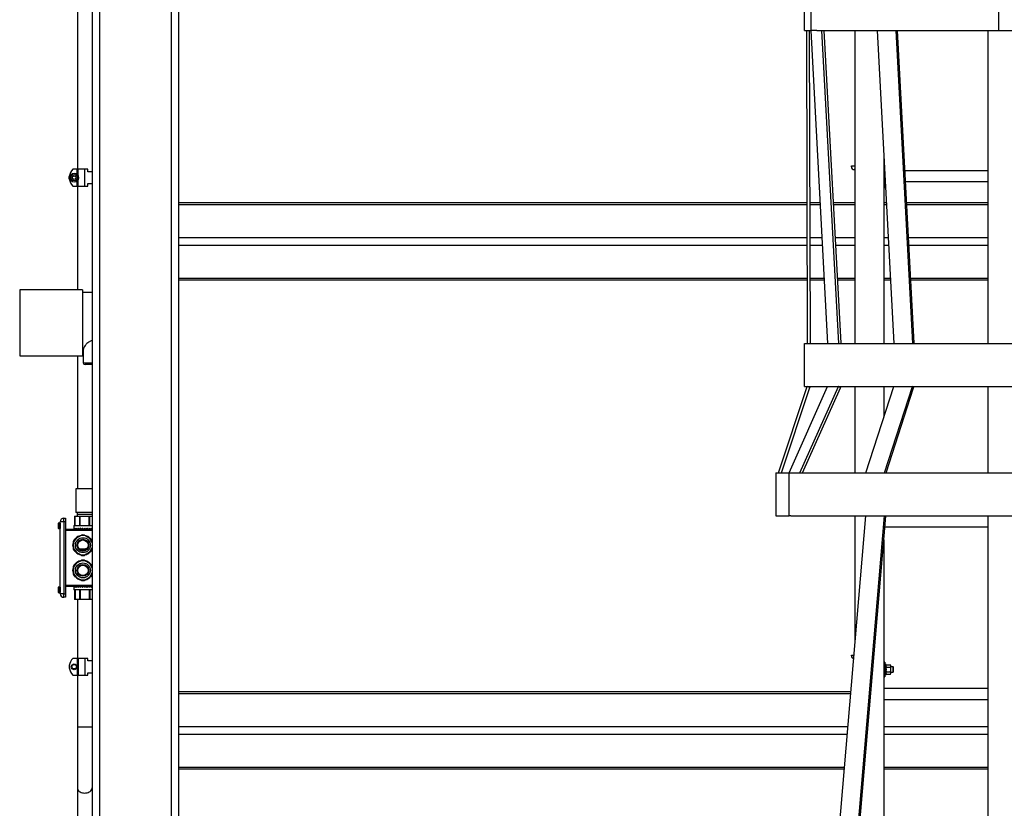
# Model space of a CAD drawing. Units: inches. Extents: x 0 to 2760, y 0 to 1818.
# Drawn here: x 621 to 689, y 335 to 390 of the extents above; entities that cross this region are included whole.
import ezdxf

# ---------------------------------------------------------------- set-up
doc = ezdxf.new("R2010")
doc.units = ezdxf.units.IN
doc.header["$LTSCALE"] = 96
doc.header["$MEASUREMENT"] = 0
doc.layers.add('GREEN', color=2, linetype='Continuous')

# ---------------------------------------------------------------- blocks, each defined once
blk = doc.blocks.new('30K-MAX-01')
for p, q in [((-1011.477, 452.404), (-1011.477, 280.779)), ((-1010.977, 452.404), (-1010.977, 280.779)), ((-1005.977, 452.404), (-1005.977, 280.779)), ((-1005.477, 452.404), (-1005.477, 280.779)), ((-1012.507, 379.716), (-1012.507, 346.876)), ((-1012.516, 346.876), (-1012.819, 346.876)), ((-1012.461, 346.876), (-1012.516, 346.876)), ((-1012.516, 346.521), (-1012.516, 346.876)), ((-1012.461, 346.452), (-1012.461, 346.876)), ((-1011.992, 346.876), (-1012.461, 346.876)), ((-1011.786, 346.876), (-1011.992, 346.876)), ((-1011.992, 345.716), (-1011.992, 346.876)), ((-1011.786, 346.706), (-1011.786, 346.876)), ((-1013.064, 346.214), (-1013.064, 346.377)), ((-1011.477, 346.706), (-1011.786, 346.706)), ((-1012.819, 345.716), (-1012.516, 345.716)), ((-1012.516, 345.716), (-1012.516, 346.07)), ((-1012.516, 345.716), (-1012.461, 345.716)), ((-1012.507, 345.716), (-1012.507, 338.5)), ((-1012.461, 345.716), (-1012.461, 346.139)), ((-1012.461, 345.716), (-1011.992, 345.716)), ((-1011.992, 345.716), (-1011.786, 345.716)), ((-1011.786, 345.886), (-1011.477, 345.886)), ((-1011.786, 345.716), (-1011.786, 345.886)), ((-961.817, 344.546), (-1005.477, 344.546)), ((-1005.477, 344.436), (-961.817, 344.436)), ((-960.903, 344.546), (-961.63, 344.546)), ((-961.629, 344.436), (-960.897, 344.436)), ((-958.477, 344.546), (-959.991, 344.546)), ((-959.985, 344.436), (-958.477, 344.436)), ((-956.305, 344.546), (-956.477, 344.546)), ((-956.477, 344.436), (-956.299, 344.436)), ((-949.227, 344.546), (-954.912, 344.546)), ((-954.906, 344.436), (-949.227, 344.436)), ((-1005.477, 342.138), (-961.81, 342.138)), ((-961.623, 342.138), (-960.774, 342.138)), ((-959.862, 342.138), (-958.477, 342.138)), ((-956.477, 342.138), (-956.176, 342.138)), ((-954.783, 342.138), (-949.227, 342.138)), ((-1005.477, 341.608), (-961.809, 341.608)), ((-961.621, 341.608), (-960.746, 341.608)), ((-959.833, 341.608), (-958.477, 341.608)), ((-956.477, 341.608), (-956.148, 341.608)), ((-954.755, 341.608), (-949.227, 341.608)), ((-1005.477, 339.31), (-961.802, 339.31)), ((-1005.477, 339.2), (-961.802, 339.2)), ((-961.615, 339.31), (-960.623, 339.31)), ((-961.614, 339.2), (-960.617, 339.2)), ((-959.71, 339.31), (-958.477, 339.31)), ((-959.705, 339.2), (-958.477, 339.2)), ((-956.477, 339.31), (-956.025, 339.31)), ((-956.477, 339.2), (-956.019, 339.2)), ((-954.632, 339.31), (-949.227, 339.31)), ((-954.626, 339.2), (-949.227, 339.2)), ((-1012.158, 338.5), (-1016.512, 338.5)), ((-1016.512, 338.5), (-1016.512, 333.9)), ((-1012.158, 338.5), (-1012.158, 333.9)), ((-1011.477, 338.325), (-1012.158, 338.325)), ((-1016.512, 333.9), (-1012.158, 333.9)), ((-1012.507, 333.9), (-1012.507, 324.661)), ((-1012.158, 334.075), (-1012.096, 334.075)), ((-1012.096, 334.326), (-1012.096, 333.425)), ((-1012.096, 333.425), (-1011.477, 333.425)), ((-1011.477, 333.3), (-1011.971, 333.3)), ((-1012.617, 324.661), (-1012.617, 323.02)), ((-1011.477, 324.661), (-1012.617, 324.661)), ((-1011.477, 323.02), (-1012.617, 323.02)), ((-1012.513, 323.02), (-1012.517, 322.913)), ((-1012.517, 322.913), (-1012.517, 322.877)), ((-1012.517, 322.913), (-1011.477, 322.913)), ((-1013.835, 322.261), (-1013.835, 321.935)), ((-1013.815, 322.281), (-1013.815, 321.915)), ((-1013.785, 322.281), (-1013.815, 322.281)), ((-1013.702, 322.285), (-1013.785, 322.285)), ((-1013.785, 322.281), (-1013.785, 322.285)), ((-1013.702, 322.285), (-1013.702, 321.912)), ((-1013.447, 322.373), (-1013.697, 322.373)), ((-1013.697, 317.373), (-1013.697, 322.373)), ((-1013.447, 322.373), (-1013.447, 322.623)), ((-1013.447, 322.623), (-1013.322, 322.623)), ((-1013.322, 322.373), (-1013.447, 322.373)), ((-1013.447, 322.373), (-1013.447, 317.373)), ((-1013.322, 322.623), (-1013.322, 322.373)), ((-1013.322, 322.373), (-1013.322, 317.373)), ((-1012.698, 322.77), (-1012.698, 322.105)), ((-1012.698, 322.77), (-1012.676, 322.77)), ((-1012.676, 322.105), (-1012.676, 322.77)), ((-1012.676, 322.77), (-1012.653, 322.77)), ((-1012.653, 322.105), (-1012.653, 322.77)), ((-1012.653, 322.77), (-1012.356, 322.77)), ((-1012.517, 322.877), (-1012.513, 322.77)), ((-1011.992, 322.877), (-1012.517, 322.877)), ((-1012.356, 322.77), (-1012.356, 322.105)), ((-1012.356, 322.77), (-1012.315, 322.77)), ((-1012.315, 322.105), (-1012.315, 322.77)), ((-1012.315, 322.77), (-1012.303, 322.77)), ((-1012.303, 322.77), (-1011.68, 322.77)), ((-1012.303, 322.105), (-1012.303, 322.77)), ((-1011.477, 322.877), (-1011.992, 322.877)), ((-1011.68, 322.105), (-1011.68, 322.77)), ((-1011.68, 322.77), (-1011.669, 322.77)), ((-1011.669, 322.105), (-1011.669, 322.77)), ((-1011.669, 322.77), (-1011.628, 322.77)), ((-1011.628, 322.105), (-1011.628, 322.77)), ((-1011.628, 322.77), (-1011.477, 322.77)), ((-1013.815, 321.915), (-1013.785, 321.915)), ((-1013.785, 321.912), (-1013.785, 321.915)), ((-1013.785, 321.912), (-1013.702, 321.912)), ((-1013.697, 322.191), (-1013.702, 322.191)), ((-1013.702, 322.006), (-1013.697, 322.006)), ((-1013.322, 321.873), (-1011.477, 321.873)), ((-1011.477, 321.773), (-1013.322, 321.773)), ((-1012.742, 322.105), (-1012.742, 321.873)), ((-1012.742, 322.105), (-1011.477, 322.105)), ((-1012.384, 320.498), (-1011.992, 320.498)), ((-1011.992, 320.498), (-1011.859, 320.498)), ((-1011.924, 320.445), (-1011.991, 320.445)), ((-1013.835, 317.811), (-1013.835, 317.485)), ((-1013.815, 317.831), (-1013.815, 317.465)), ((-1013.785, 317.831), (-1013.815, 317.831)), ((-1013.815, 317.465), (-1013.785, 317.465)), ((-1013.702, 317.835), (-1013.785, 317.835)), ((-1013.785, 317.831), (-1013.785, 317.835)), ((-1013.785, 317.462), (-1013.785, 317.465)), ((-1013.785, 317.462), (-1013.702, 317.462)), ((-1013.702, 317.835), (-1013.702, 317.462)), ((-1013.697, 317.741), (-1013.702, 317.741)), ((-1013.702, 317.556), (-1013.697, 317.556)), ((-1013.322, 317.973), (-1011.477, 317.973)), ((-1011.477, 317.873), (-1013.322, 317.873)), ((-1012.742, 317.873), (-1012.742, 317.641)), ((-1011.477, 317.641), (-1012.742, 317.641)), ((-1012.698, 317.641), (-1012.698, 316.976)), ((-1012.676, 317.641), (-1012.676, 316.976)), ((-1012.653, 317.641), (-1012.653, 316.976)), ((-1012.353, 317.641), (-1012.353, 316.976)), ((-1012.312, 317.641), (-1012.312, 316.976)), ((-1012.301, 317.641), (-1012.301, 316.976)), ((-1011.677, 317.641), (-1011.677, 316.976)), ((-1011.666, 317.641), (-1011.666, 316.976)), ((-1011.625, 316.976), (-1011.625, 317.641)), ((-1013.447, 317.373), (-1013.697, 317.373)), ((-1013.447, 317.123), (-1013.447, 317.373)), ((-1013.447, 317.373), (-1013.322, 317.373)), ((-1013.322, 317.123), (-1013.447, 317.123)), ((-1013.322, 317.373), (-1013.322, 317.123)), ((-1012.676, 316.976), (-1012.698, 316.976)), ((-1012.653, 316.976), (-1012.676, 316.976)), ((-1012.353, 316.976), (-1012.653, 316.976)), ((-1012.507, 316.976), (-1012.507, 312.876)), ((-1012.312, 316.976), (-1012.353, 316.976)), ((-1012.301, 316.976), (-1012.312, 316.976)), ((-1011.677, 316.976), (-1012.301, 316.976)), ((-1011.666, 316.976), (-1011.677, 316.976)), ((-1011.625, 316.976), (-1011.666, 316.976)), ((-1011.477, 316.976), (-1011.625, 316.976)), ((-1012.516, 312.876), (-1012.819, 312.876)), ((-1012.516, 312.876), (-1012.516, 311.716)), ((-1012.461, 312.876), (-1012.516, 312.876)), ((-1012.461, 312.876), (-1012.461, 311.716)), ((-1011.992, 312.876), (-1012.461, 312.876)), ((-1011.992, 312.876), (-1011.992, 311.716)), ((-1011.786, 312.876), (-1011.992, 312.876)), ((-1011.786, 312.706), (-1011.786, 312.876)), ((-1011.477, 312.706), (-1011.786, 312.706)), ((-1013.064, 312.377), (-1013.064, 312.214)), ((-1012.819, 311.716), (-1012.516, 311.716)), ((-1012.516, 311.716), (-1012.461, 311.716)), ((-1012.507, 311.716), (-1012.507, 308.123)), ((-1012.461, 311.716), (-1011.992, 311.716)), ((-1011.992, 311.716), (-1011.786, 311.716)), ((-1011.786, 311.886), (-1011.477, 311.886)), ((-1011.786, 311.716), (-1011.786, 311.886)), ((-958.768, 310.546), (-1005.477, 310.546)), ((-1005.477, 310.436), (-958.777, 310.436)), ((-1012.507, 308.123), (-1012.507, 303.88)), ((-1012.507, 308.123), (-1011.477, 308.123)), ((-1005.477, 308.138), (-958.972, 308.138)), ((-956.477, 308.138), (-949.227, 308.138)), ((-1005.477, 307.608), (-959.017, 307.608)), ((-956.477, 307.608), (-949.227, 307.608)), ((-1005.477, 305.31), (-959.212, 305.31)), ((-1005.477, 305.2), (-959.221, 305.2)), ((-956.477, 305.31), (-949.227, 305.31)), ((-956.477, 305.2), (-949.227, 305.2)), ((-1012.507, 303.88), (-1012.507, 301.395))]:
    blk.add_line(p, q)
at = {"flags": 128}
for points in [[(-1012.052, 321.873), (-1012.032, 321.893), (-1012.012, 321.913), (-1011.992, 321.933)], [(-1011.992, 321.933), (-1011.972, 321.913), (-1011.952, 321.893), (-1011.932, 321.873)], [(-1012.811, 320.748), (-1012.804, 320.846), (-1012.785, 320.934)], [(-1012.785, 320.562), (-1012.804, 320.65), (-1012.811, 320.748)], [(-1012.811, 318.998), (-1012.804, 319.096), (-1012.785, 319.184)], [(-1012.785, 318.812), (-1012.804, 318.9), (-1012.811, 318.998)], [(-1012.507, 303.88), (-1012.505, 303.85), (-1012.491, 303.791), (-1012.463, 303.734), (-1012.423, 303.681), (-1012.371, 303.634), (-1012.308, 303.593), (-1012.237, 303.56), (-1012.159, 303.536), (-1012.076, 303.521), (-1011.992, 303.516), (-1011.907, 303.521), (-1011.824, 303.536), (-1011.747, 303.56), (-1011.675, 303.593), (-1011.613, 303.634), (-1011.561, 303.681), (-1011.52, 303.734), (-1011.492, 303.791), (-1011.478, 303.85), (-1011.477, 303.88)]]:
    blk.add_lwpolyline(points, dxfattribs=at)
for centre, radius in [((-1012.728, 346.296), 0.31), ((-1012.728, 346.296), 0.219), ((-1012.728, 346.296), 0.125), ((-1012.122, 320.748), 0.52), ((-1012.122, 320.748), 0.415), ((-1012.122, 320.748), 0.362), ((-1012.122, 318.998), 0.52), ((-1012.122, 318.998), 0.415), ((-1012.122, 318.998), 0.362), ((-1012.728, 312.296), 0.204), ((-1012.728, 312.296), 0.153)]:
    blk.add_circle(centre, radius)
for centre, radius, start, end in [((-1012.268, 346.296), 0.8, 133.53115, 174.13659), ((-1012.268, 346.296), 0.8, 174.13659, 180), ((-1012.268, 346.296), 0.8, 180, 185.86341), ((-1012.268, 346.296), 0.8, 185.86341, 226.46885), ((-1011.971, 333.425), 0.125, 180, 270), ((-1013.447, 322.373), 0.25, 90, 180), ((-1012.122, 320.748), 0.664, 120, 180), ((-1012.122, 320.748), 0.715, 141.84356, 158.15644), ((-1012.122, 320.748), 0.689, 106.52202, 134.40217), ((-1012.122, 320.748), 0.664, 60, 120), ((-1012.122, 320.748), 0.715, 81.84356, 98.15644), ((-1012.122, 320.748), 0.689, 45.98375, 73.52194), ((-1012.122, 320.748), 0.664, 13.62084, 60), ((-1012.122, 320.748), 0.715, 25.56479, 38.15644), ((-1012.122, 320.748), 0.664, 180, 240), ((-1012.122, 320.748), 0.715, 201.84356, 218.15644), ((-1012.122, 320.748), 0.689, 226.288, 253.71888), ((-1012.122, 320.748), 0.664, 240, 300), ((-1012.122, 320.748), 0.689, 286.34517, 314.84956), ((-1012.122, 320.748), 0.664, 300, 346.37916), ((-1012.122, 320.748), 0.715, 321.84356, 334.43521), ((-1012.122, 318.998), 0.664, 120, 180), ((-1012.122, 318.998), 0.689, 106.52202, 134.40217), ((-1012.122, 318.998), 0.664, 60, 120), ((-1012.122, 320.748), 0.715, 261.84356, 278.15644), ((-1012.122, 318.998), 0.715, 81.84356, 98.15644), ((-1012.122, 318.998), 0.689, 45.98375, 73.52194), ((-1012.122, 318.998), 0.664, 13.62084, 60), ((-1012.122, 318.998), 0.715, 141.84356, 158.15644), ((-1012.122, 318.998), 0.664, 180, 240), ((-1012.122, 318.998), 0.664, 300, 346.37916), ((-1012.122, 318.998), 0.715, 25.56479, 38.15644), ((-1012.122, 318.998), 0.715, 201.84356, 218.15644), ((-1012.122, 318.998), 0.689, 226.288, 253.99264), ((-1012.122, 318.998), 0.664, 240, 300), ((-1012.122, 318.998), 0.715, 261.84356, 278.15644), ((-1012.122, 318.998), 0.689, 286.34517, 314.84956), ((-1012.122, 318.998), 0.715, 321.84356, 334.43521), ((-1013.447, 317.373), 0.25, 180, 270), ((-1012.268, 312.296), 0.8, 133.53115, 174.13659), ((-1012.268, 312.296), 0.8, 174.13659, 180), ((-1012.268, 312.296), 0.8, 180, 185.86341), ((-1012.268, 312.296), 0.8, 185.86341, 226.46885)]:
    blk.add_arc(centre, radius, start, end)
for centre, major_axis, ratio, start_param, end_param in [((-1011.992, 321.933), (0.557, 0.557), 0.900404, 2.303835, 2.38392), ((-1011.992, 321.933), (0.557, -0.557), 0.900404, 3.979351, 4.059436), ((-1011.992, 321.933), (0.607, 0.607), 0.726543, 2.199115, 2.2792), ((-1011.992, 321.933), (0.607, -0.607), 0.726543, 4.08407, 4.164156), ((-1011.992, 321.933), (0.65, 0.65), 0.57735, 2.094395, 2.174481), ((-1011.992, 321.933), (0.65, -0.65), 0.57735, 4.18879, 4.268876), ((-1011.992, 321.933), (0.685, 0.685), 0.445229, 1.989675, 2.069761), ((-1011.992, 321.933), (0.685, -0.685), 0.445229, 4.29351, 4.373596), ((-1011.992, 321.933), (0.61, 0.61), 0.445229, 2.058579, 2.079617), ((-1011.992, 321.933), (0.713, 0.713), 0.32492, 1.884956, 1.965041), ((-1011.992, 321.933), (0.713, -0.713), 0.32492, 4.39823, 4.478315), ((-1011.992, 321.933), (0.635, 0.635), 0.32492, 1.929603, 1.974897), ((-1011.992, 321.933), (0.734, 0.734), 0.212557, 1.780236, 1.860321), ((-1011.992, 321.933), (0.653, 0.653), 0.212557, 1.80763, 1.870177), ((-1011.992, 321.933), (0.734, -0.734), 0.212557, 4.502949, 4.583035), ((-1011.992, 321.933), (0.746, 0.746), 0.105104, 1.675516, 1.755602), ((-1011.992, 321.933), (0.664, 0.664), 0.105104, 1.675516, 1.765458), ((-1011.992, 321.933), (0.746, -0.746), 0.105104, 4.607669, 4.687755), ((-1011.992, 321.933), (0.746, 0.746), 0.105104, 4.737023, 4.817109), ((-1011.992, 321.933), (0.664, -0.664), 0.105104, 1.376135, 1.466077), ((-1011.992, 321.933), (0.746, -0.746), 0.105104, 1.385991, 1.466077), ((-1011.992, 321.933), (0.734, 0.734), 0.212557, 4.841743, 4.921828), ((-1011.992, 321.933), (0.653, -0.653), 0.212557, 1.271415, 1.333963), ((-1011.992, 321.933), (0.734, -0.734), 0.212557, 1.281271, 1.361357), ((-1011.992, 321.933), (0.713, 0.713), 0.32492, 4.946463, 5.026548), ((-1011.992, 321.933), (0.635, -0.635), 0.32492, 1.166695, 1.211989), ((-1011.992, 321.933), (0.713, -0.713), 0.32492, 1.176551, 1.256637), ((-1011.992, 317.813), (0.559, -0.559), 0.896132, 3.901629, 3.981715), ((-1011.992, 317.813), (0.559, 0.559), 0.896132, 2.221385, 2.30147), ((-1011.992, 317.813), (0.608, -0.608), 0.722937, 4.006349, 4.086435), ((-1011.992, 317.813), (0.608, 0.608), 0.722937, 2.116665, 2.196751), ((-1011.992, 317.813), (0.65, -0.65), 0.574202, 4.111069, 4.191154), ((-1011.992, 317.813), (0.65, 0.65), 0.574202, 2.011945, 2.092031), ((-1011.992, 317.813), (0.686, -0.686), 0.442399, 4.215789, 4.295874), ((-1011.992, 317.813), (0.686, 0.686), 0.442399, 1.907226, 1.987311), ((-1011.992, 317.813), (0.611, -0.611), 0.442399, 4.205933, 4.223075), ((-1011.992, 317.813), (0.714, -0.714), 0.322308, 4.320508, 4.400594), ((-1011.992, 317.813), (0.714, 0.714), 0.322308, 1.802506, 1.882591), ((-1011.992, 317.813), (0.636, -0.636), 0.322308, 4.310652, 4.356304), ((-1011.992, 317.813), (0.734, -0.734), 0.210087, 4.425228, 4.505314), ((-1011.992, 317.813), (0.654, -0.654), 0.210087, 4.415372, 4.478268), ((-1011.992, 317.813), (0.734, 0.734), 0.210087, 1.697786, 1.777872), ((-1011.992, 317.813), (0.746, -0.746), 0.102715, 4.529948, 4.610033), ((-1011.992, 317.813), (0.665, -0.665), 0.102715, 4.520092, 4.610033), ((-1011.992, 317.813), (0.746, 0.746), 0.102715, 1.593066, 1.673152), ((-1011.992, 317.813), (0.75, -0.75), 0.002364, 1.568432, 1.648518), ((-1011.992, 317.813), (0.668, 0.668), 0.002364, 4.714753, 4.804695), ((-1011.992, 317.813), (0.75, 0.75), 0.002364, 4.714753, 4.794839), ((-1011.992, 317.813), (0.746, -0.746), 0.107495, 1.463712, 1.543798), ((-1011.992, 317.813), (0.664, 0.664), 0.107495, 4.819473, 4.909414), ((-1011.992, 317.813), (0.746, 0.746), 0.107495, 4.819473, 4.899559), ((-1011.992, 317.813), (0.733, -0.733), 0.215029, 1.358993, 1.439078), ((-1011.992, 317.813), (0.653, 0.653), 0.215029, 4.951936, 5.014134), ((-1011.992, 317.813), (0.733, 0.733), 0.215029, 4.924193, 5.004278), ((-1011.992, 317.813), (0.713, -0.713), 0.327535, 1.254273, 1.334358), ((-1011.992, 317.813), (0.635, 0.635), 0.327535, 5.074006, 5.118854), ((-1011.992, 317.813), (0.713, 0.713), 0.327535, 5.028912, 5.108998)]:
    blk.add_ellipse(centre, major_axis=major_axis, ratio=ratio, start_param=start_param, end_param=end_param)
for points, knots in [([(-1011.477, 334.977), (-1011.484, 334.975), (-1011.524, 334.967), (-1011.591, 334.939), (-1011.689, 334.885), (-1011.789, 334.811), (-1011.887, 334.717), (-1011.97, 334.62), (-1012.038, 334.516), (-1012.086, 334.415), (-1012.092, 334.354), (-1012.094, 334.326)], [0, 0, 0, 0, 0.018359, 0.099382, 0.180557, 0.307194, 0.434022, 0.56753, 0.701021, 0.858703, 1, 1, 1, 1]), ([(-1013.815, 322.281), (-1013.815, 322.281), (-1013.818, 322.281), (-1013.823, 322.28), (-1013.828, 322.276), (-1013.832, 322.271), (-1013.834, 322.266), (-1013.835, 322.262), (-1013.835, 322.261)], [0, 0, 0, 0, 0.041289, 0.250141, 0.459586, 0.67095, 0.886745, 1, 1, 1, 1]), ([(-1013.835, 321.935), (-1013.835, 321.934), (-1013.835, 321.931), (-1013.833, 321.926), (-1013.829, 321.92), (-1013.824, 321.917), (-1013.819, 321.915), (-1013.816, 321.915), (-1013.815, 321.915)], [0, 0, 0, 0, 0.0850805, 0.3074171, 0.5275465, 0.7436527, 0.8767769, 1, 1, 1, 1]), ([(-1012.785, 320.748), (-1012.785, 320.805), (-1012.785, 320.895), (-1012.785, 320.983), (-1012.785, 321.014)], [0, 0, 0, 0, 0.641004, 1, 1, 1, 1]), ([(-1012.684, 321.19), (-1012.646, 321.212), (-1012.57, 321.256), (-1012.492, 321.3), (-1012.454, 321.323)], [0, 0, 0, 0, 0.497323, 1, 1, 1, 1]), ([(-1012.454, 321.323), (-1012.419, 321.343), (-1012.341, 321.388), (-1012.265, 321.432), (-1012.223, 321.456)], [0, 0, 0, 0, 0.451476, 1, 1, 1, 1]), ([(-1012.02, 321.456), (-1011.982, 321.434), (-1011.906, 321.39), (-1011.829, 321.345), (-1011.79, 321.323)], [0, 0, 0, 0, 0.49731, 1, 1, 1, 1]), ([(-1011.79, 321.323), (-1011.755, 321.303), (-1011.677, 321.258), (-1011.601, 321.214), (-1011.559, 321.19)], [0, 0, 0, 0, 0.451462, 1, 1, 1, 1]), ([(-1012.785, 320.482), (-1012.785, 320.502), (-1012.785, 320.59), (-1012.785, 320.679), (-1012.785, 320.748)], [0, 0, 0, 0, 0.230351, 1, 1, 1, 1]), ([(-1012.454, 320.173), (-1012.489, 320.194), (-1012.566, 320.238), (-1012.642, 320.282), (-1012.684, 320.306)], [0, 0, 0, 0, 0.451462, 1, 1, 1, 1]), ([(-1012.223, 320.04), (-1012.261, 320.062), (-1012.337, 320.106), (-1012.415, 320.151), (-1012.454, 320.173)], [0, 0, 0, 0, 0.49731, 1, 1, 1, 1]), ([(-1012.36, 320.479), (-1012.348, 320.48), (-1012.309, 320.481), (-1012.199, 320.483), (-1012.072, 320.485), (-1011.963, 320.486), (-1011.904, 320.487), (-1011.876, 320.488), (-1011.874, 320.488)], [0, 0, 0, 0, 0.114596, 0.39816, 0.680181, 0.83301, 0.991343, 1, 1, 1, 1]), ([(-1011.878, 320.485), (-1011.918, 320.484), (-1011.999, 320.482), (-1012.124, 320.479), (-1012.237, 320.476), (-1012.315, 320.474), (-1012.343, 320.472), (-1012.349, 320.472)], [0, 0, 0, 0, 0.23055, 0.465437, 0.700379, 0.935372, 1, 1, 1, 1]), ([(-1011.891, 320.476), (-1011.927, 320.475), (-1012.004, 320.473), (-1012.125, 320.47), (-1012.237, 320.467), (-1012.31, 320.465), (-1012.334, 320.464), (-1012.336, 320.464)], [0, 0, 0, 0, 0.22089, 0.472862, 0.724892, 0.976976, 1, 1, 1, 1]), ([(-1012.296, 320.437), (-1012.289, 320.437), (-1012.261, 320.438), (-1012.203, 320.44), (-1012.109, 320.442), (-1012.035, 320.444), (-1011.991, 320.445)], [0, 0, 0, 0, 0.082136, 0.334572, 0.594322, 1, 1, 1, 1]), ([(-1011.941, 320.44), (-1011.942, 320.44), (-1011.97, 320.439), (-1012.028, 320.438), (-1012.112, 320.436), (-1012.191, 320.434), (-1012.251, 320.433), (-1012.28, 320.432), (-1012.288, 320.432)], [0, 0, 0, 0, 0.005129, 0.23702, 0.46236, 0.694252, 0.919666, 1, 1, 1, 1]), ([(-1012.002, 320.411), (-1012.019, 320.41), (-1012.076, 320.409), (-1012.153, 320.407), (-1012.204, 320.405), (-1012.22, 320.405)], [0, 0, 0, 0, 0.209669, 0.754378, 1, 1, 1, 1]), ([(-1012.045, 320.401), (-1012.047, 320.401), (-1012.091, 320.4), (-1012.139, 320.398), (-1012.177, 320.397), (-1012.18, 320.397)], [0, 0, 0, 0, 0.038115, 0.925687, 1, 1, 1, 1]), ([(-1011.79, 320.173), (-1011.825, 320.153), (-1011.902, 320.108), (-1011.978, 320.064), (-1012.02, 320.04)], [0, 0, 0, 0, 0.451446, 1, 1, 1, 1]), ([(-1011.93, 320.448), (-1011.942, 320.447), (-1011.962, 320.446), (-1011.983, 320.445), (-1011.991, 320.445)], [0, 0, 0, 0, 0.61001, 1, 1, 1, 1]), ([(-1011.559, 320.306), (-1011.597, 320.285), (-1011.673, 320.241), (-1011.751, 320.196), (-1011.79, 320.173)], [0, 0, 0, 0, 0.497293, 1, 1, 1, 1]), ([(-1012.684, 319.44), (-1012.646, 319.462), (-1012.57, 319.506), (-1012.492, 319.55), (-1012.454, 319.573)], [0, 0, 0, 0, 0.49734, 1, 1, 1, 1]), ([(-1012.454, 319.573), (-1012.419, 319.593), (-1012.341, 319.638), (-1012.265, 319.682), (-1012.223, 319.706)], [0, 0, 0, 0, 0.451492, 1, 1, 1, 1]), ([(-1012.02, 319.706), (-1011.982, 319.684), (-1011.906, 319.64), (-1011.829, 319.595), (-1011.79, 319.573)], [0, 0, 0, 0, 0.497293, 1, 1, 1, 1]), ([(-1011.79, 319.573), (-1011.755, 319.553), (-1011.677, 319.508), (-1011.601, 319.464), (-1011.559, 319.44)], [0, 0, 0, 0, 0.451446, 1, 1, 1, 1]), ([(-1012.785, 318.998), (-1012.785, 319.055), (-1012.785, 319.145), (-1012.785, 319.233), (-1012.785, 319.264)], [0, 0, 0, 0, 0.641004, 1, 1, 1, 1]), ([(-1012.785, 318.732), (-1012.785, 318.752), (-1012.785, 318.84), (-1012.785, 318.929), (-1012.785, 318.998)], [0, 0, 0, 0, 0.230351, 1, 1, 1, 1]), ([(-1012.454, 318.423), (-1012.489, 318.444), (-1012.566, 318.488), (-1012.642, 318.532), (-1012.684, 318.556)], [0, 0, 0, 0, 0.451427, 1, 1, 1, 1]), ([(-1012.223, 318.29), (-1012.261, 318.312), (-1012.337, 318.356), (-1012.415, 318.401), (-1012.454, 318.423)], [0, 0, 0, 0, 0.49731, 1, 1, 1, 1]), ([(-1011.79, 318.423), (-1011.825, 318.403), (-1011.902, 318.358), (-1011.978, 318.314), (-1012.02, 318.29)], [0, 0, 0, 0, 0.451446, 1, 1, 1, 1]), ([(-1011.559, 318.556), (-1011.597, 318.535), (-1011.673, 318.491), (-1011.751, 318.446), (-1011.79, 318.423)], [0, 0, 0, 0, 0.4973273, 1, 1, 1, 1]), ([(-1013.815, 317.831), (-1013.815, 317.831), (-1013.818, 317.831), (-1013.823, 317.83), (-1013.828, 317.826), (-1013.832, 317.821), (-1013.834, 317.816), (-1013.835, 317.812), (-1013.835, 317.811)], [0, 0, 0, 0, 0.041315, 0.250053, 0.459523, 0.670912, 0.886732, 1, 1, 1, 1]), ([(-1013.835, 317.485), (-1013.835, 317.484), (-1013.835, 317.481), (-1013.833, 317.476), (-1013.829, 317.47), (-1013.824, 317.467), (-1013.819, 317.465), (-1013.816, 317.465), (-1013.815, 317.465)], [0, 0, 0, 0, 0.08566, 0.307397, 0.527495, 0.74357, 0.876853, 1, 1, 1, 1])]:
    blk.add_open_spline(points, degree=3, knots=knots)
at = {"layer": 'GREEN'}
for p, q in [((-961.544, 382.779), (-961.544, 356.529)), ((-961.977, 356.529), (-961.977, 358.029)), ((-948.477, 356.529), (-948.477, 358.029)), ((-961.977, 356.529), (-961.544, 356.529)), ((-961.852, 356.529), (-961.789, 334.779)), ((-961.664, 356.529), (-961.602, 334.779)), ((-961.127, 356.529), (-961.544, 356.529)), ((-961.544, 356.529), (-960.381, 334.779)), ((-961.127, 356.529), (-948.477, 356.529)), ((-960.794, 356.529), (-959.631, 334.779)), ((-960.632, 356.529), (-959.469, 334.79)), ((-958.477, 356.529), (-958.477, 334.779)), ((-956.946, 356.529), (-955.782, 334.779)), ((-955.647, 356.529), (-954.483, 334.779)), ((-955.553, 356.529), (-954.39, 334.799)), ((-949.227, 334.779), (-949.227, 356.529)), ((-948.477, 356.529), (-934.977, 356.529)), ((-956.477, 347.754), (-956.477, 334.779)), ((-958.727, 347.045), (-958.727, 347.108)), ((-958.727, 347.108), (-958.477, 347.108)), ((-958.477, 346.858), (-958.539, 346.858)), ((-956.425, 346.779), (-956.477, 346.779)), ((-949.227, 346.779), (-955.031, 346.779)), ((-956.477, 346.029), (-956.384, 346.029)), ((-956.477, 345.608), (-956.414, 345.608)), ((-956.414, 346.029), (-956.414, 345.608)), ((-956.414, 345.766), (-956.37, 345.766)), ((-954.991, 346.029), (-949.227, 346.029)), ((-961.977, 331.779), (-961.977, 334.779)), ((-961.977, 334.779), (-934.977, 334.779)), ((-961.789, 334.779), (-961.602, 334.79)), ((-961.789, 334.779), (-961.602, 334.779)), ((-961.602, 334.779), (-961.602, 334.79)), ((-959.631, 334.779), (-959.468, 334.79)), ((-959.631, 334.779), (-959.469, 334.79)), ((-959.468, 334.79), (-959.469, 334.79)), ((-959.468, 334.779), (-959.468, 334.79)), ((-954.483, 334.779), (-954.39, 334.799)), ((-954.483, 334.779), (-954.39, 334.79)), ((-954.39, 334.79), (-954.43, 334.79)), ((-954.39, 334.779), (-954.39, 334.79)), ((-963.789, 325.779), (-961.789, 331.779)), ((-963.592, 325.779), (-961.611, 331.719)), ((-963.06, 325.779), (-960.381, 331.779)), ((-962.31, 325.779), (-959.631, 331.779)), ((-962.127, 325.779), (-959.486, 331.693)), ((-961.977, 331.779), (-934.977, 331.779)), ((-961.602, 331.72), (-961.789, 331.779)), ((-961.611, 331.719), (-961.789, 331.779)), ((-961.602, 331.72), (-961.602, 331.779)), ((-959.468, 331.72), (-959.631, 331.779)), ((-959.486, 331.693), (-959.631, 331.779)), ((-959.532, 331.72), (-959.468, 331.72)), ((-959.468, 331.72), (-959.468, 331.779)), ((-958.477, 331.779), (-958.477, 325.779)), ((-957.73, 325.779), (-955.782, 331.779)), ((-956.477, 331.779), (-956.477, 329.639)), ((-956.431, 325.779), (-954.483, 331.779)), ((-956.319, 325.779), (-954.405, 331.677)), ((-954.39, 331.72), (-954.483, 331.779)), ((-954.405, 331.677), (-954.483, 331.779)), ((-954.438, 331.72), (-954.39, 331.72)), ((-954.39, 331.72), (-954.39, 331.779)), ((-949.227, 325.779), (-949.227, 331.779)), ((-963.977, 325.779), (-963.977, 322.779)), ((-963.977, 325.779), (-963.06, 325.779)), ((-963.06, 322.779), (-963.06, 325.779)), ((-963.06, 325.779), (-962.94, 325.779)), ((-962.94, 325.779), (-934.643, 325.779)), ((-963.977, 322.779), (-963.06, 322.779)), ((-962.94, 322.779), (-963.06, 322.779)), ((-962.94, 322.779), (-934.643, 322.779)), ((-961.23, 281.529), (-957.73, 322.779)), ((-959.931, 281.529), (-956.431, 322.779)), ((-959.837, 281.513), (-956.337, 322.763)), ((-958.477, 322.779), (-958.477, 313.975)), ((-956.431, 322.779), (-956.337, 322.763)), ((-956.337, 322.763), (-956.337, 322.779)), ((-949.227, 281.529), (-949.227, 322.779)), ((-956.399, 322.029), (-949.227, 322.029)), ((-956.477, 321.115), (-956.477, 281.529)), ((-958.727, 313.045), (-958.727, 313.108)), ((-958.727, 313.108), (-958.55, 313.108)), ((-956.414, 312.608), (-956.477, 312.608)), ((-956.414, 312.608), (-956.414, 312.57)), ((-956.414, 312.57), (-956.414, 311.608)), ((-956.32, 312.449), (-956.414, 312.449)), ((-956.414, 312.135), (-956.32, 312.135)), ((-956.32, 312.123), (-956.414, 312.123)), ((-956.32, 312.093), (-956.414, 312.093)), ((-956.414, 312.081), (-956.32, 312.081)), ((-956.32, 312.135), (-956.32, 312.449)), ((-956.282, 312.432), (-956.32, 312.389)), ((-956.32, 312.135), (-956.32, 312.108)), ((-956.32, 312.13), (-956.32, 312.135)), ((-956.32, 312.108), (-956.32, 312.086)), ((-956.32, 312.086), (-956.32, 312.081)), ((-956.32, 311.766), (-956.32, 312.081)), ((-956.282, 312.432), (-956.02, 312.432)), ((-956.282, 312.27), (-956.02, 312.27)), ((-955.983, 312.389), (-956.02, 312.432)), ((-955.983, 312.351), (-955.983, 312.389)), ((-955.983, 312.108), (-955.983, 312.351)), ((-955.827, 312.295), (-955.983, 312.295)), ((-955.983, 311.864), (-955.983, 312.108)), ((-955.79, 312.258), (-955.827, 312.295)), ((-955.827, 312.108), (-955.827, 312.295)), ((-955.827, 311.92), (-955.827, 312.108)), ((-955.827, 311.92), (-955.79, 311.958)), ((-955.79, 312.108), (-955.79, 312.258)), ((-955.79, 311.958), (-955.79, 312.108)), ((-956.477, 311.608), (-956.414, 311.608)), ((-956.414, 311.766), (-956.32, 311.766)), ((-956.32, 311.827), (-956.282, 311.783)), ((-956.282, 311.946), (-956.02, 311.946)), ((-956.282, 311.783), (-956.02, 311.783)), ((-956.02, 311.783), (-955.983, 311.827)), ((-955.983, 311.92), (-955.827, 311.92)), ((-955.983, 311.827), (-955.983, 311.864)), ((-949.227, 310.779), (-956.477, 310.779)), ((-956.477, 310.029), (-949.227, 310.029))]:
    blk.add_line(p, q, dxfattribs=at)
for centre, end in [((-958.539, 347.045), 270), ((-958.539, 313.045), 260.21788)]:
    blk.add_arc(centre, 0.187, 180, end, dxfattribs=at)
for points, knots in [([(-956.32, 312.351), (-956.318, 312.362), (-956.315, 312.386), (-956.299, 312.412), (-956.286, 312.428), (-956.282, 312.432)], [0, 0, 0, 0, 0.405691, 0.826095, 1, 1, 1, 1]), ([(-956.282, 312.27), (-956.292, 312.283), (-956.312, 312.308), (-956.32, 312.336), (-956.32, 312.351), (-956.32, 312.351)], [0, 0, 0, 0, 0.483977, 0.985632, 1, 1, 1, 1]), ([(-956.32, 312.108), (-956.32, 312.111), (-956.319, 312.157), (-956.306, 312.212), (-956.286, 312.26), (-956.282, 312.27)], [0, 0, 0, 0, 0.066047, 0.812917, 1, 1, 1, 1]), ([(-956.282, 311.946), (-956.288, 311.959), (-956.309, 312.011), (-956.315, 312.067), (-956.32, 312.108)], [0, 0, 0, 0, 0.2661, 1, 1, 1, 1]), ([(-955.983, 312.351), (-955.984, 312.362), (-955.987, 312.386), (-956.004, 312.412), (-956.017, 312.428), (-956.02, 312.432)], [0, 0, 0, 0, 0.405695, 0.826103, 1, 1, 1, 1]), ([(-956.02, 312.27), (-956.01, 312.283), (-955.99, 312.308), (-955.983, 312.336), (-955.983, 312.351), (-955.983, 312.351)], [0, 0, 0, 0, 0.483978, 0.985632, 1, 1, 1, 1]), ([(-955.983, 312.108), (-955.983, 312.111), (-955.983, 312.157), (-955.996, 312.212), (-956.016, 312.26), (-956.02, 312.27)], [0, 0, 0, 0, 0.066048, 0.812916, 1, 1, 1, 1]), ([(-956.02, 311.946), (-956.014, 311.959), (-955.993, 312.011), (-955.987, 312.067), (-955.983, 312.108)], [0, 0, 0, 0, 0.266101, 1, 1, 1, 1]), ([(-956.32, 311.864), (-956.318, 311.876), (-956.315, 311.899), (-956.299, 311.926), (-956.286, 311.941), (-956.282, 311.946)], [0, 0, 0, 0, 0.405746, 0.826095, 1, 1, 1, 1]), ([(-956.282, 311.783), (-956.292, 311.796), (-956.312, 311.822), (-956.32, 311.85), (-956.32, 311.864), (-956.32, 311.864)], [0, 0, 0, 0, 0.483977, 0.985632, 1, 1, 1, 1]), ([(-955.983, 311.864), (-955.984, 311.876), (-955.987, 311.899), (-956.004, 311.926), (-956.017, 311.941), (-956.02, 311.946)], [0, 0, 0, 0, 0.40575, 0.826104, 1, 1, 1, 1]), ([(-956.02, 311.783), (-956.01, 311.796), (-955.99, 311.822), (-955.983, 311.85), (-955.983, 311.864), (-955.983, 311.864)], [0, 0, 0, 0, 0.483978, 0.985632, 1, 1, 1, 1])]:
    blk.add_open_spline(points, degree=3, knots=knots, dxfattribs=at)

msp = doc.modelspace()

# ---------------------------------------------------------------- block references
msp.add_blockref('30K-MAX-01', (1637.227, 32.346))

doc.saveas('drawing.dxf')
